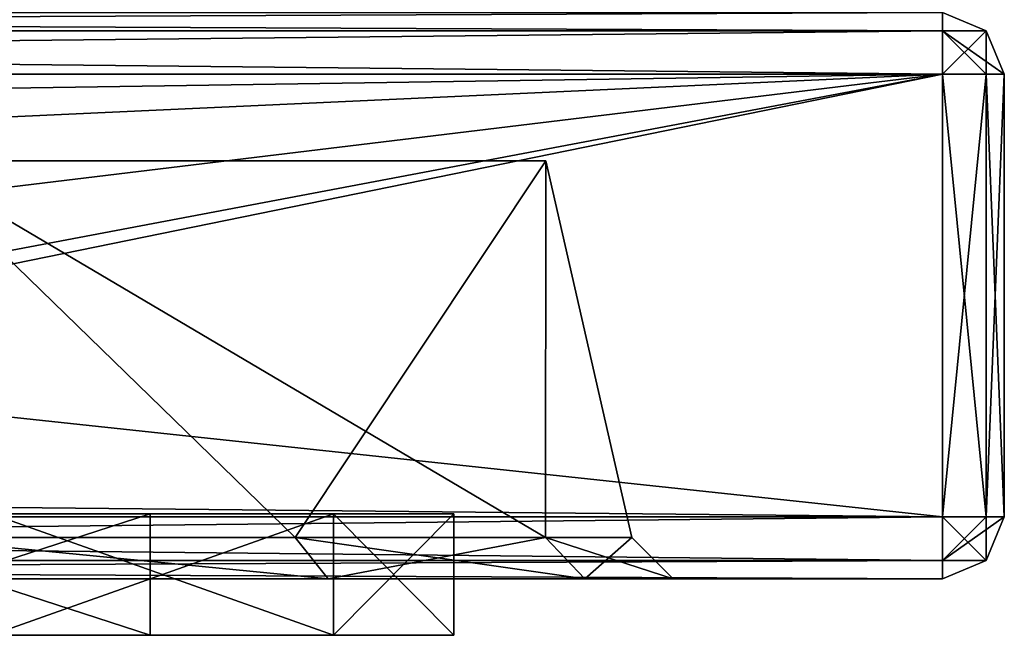
# Model space of a CAD drawing. Units: millimetres. Extents: x -158 to 158, y 74 to 292.
# Drawn here: x -86 to -74, y 85 to 92 of the extents above; entities that cross this region are included whole.
import ezdxf

# ---------------------------------------------------------------- set-up
doc = ezdxf.new("R2010")
doc.units = ezdxf.units.MM
doc.header["$LTSCALE"] = 65.185174
for name, color, linetype in [('100', 7, 'CONTINUOUS'), ('103', 7, 'CONTINUOUS'), ('104', 7, 'CONTINUOUS'), ('115', 7, 'CONTINUOUS'), ('118', 7, 'CONTINUOUS'), ('119', 7, 'CONTINUOUS'), ('120', 7, 'CONTINUOUS'), ('121', 7, 'CONTINUOUS'), ('122', 7, 'CONTINUOUS'), ('123', 7, 'CONTINUOUS'), ('127', 7, 'CONTINUOUS'), ('131', 7, 'CONTINUOUS'), ('132', 7, 'CONTINUOUS'), ('133', 7, 'CONTINUOUS'), ('134', 7, 'CONTINUOUS'), ('144', 7, 'CONTINUOUS'), ('35', 7, 'CONTINUOUS'), ('36', 7, 'CONTINUOUS'), ('37', 7, 'CONTINUOUS'), ('38', 7, 'CONTINUOUS'), ('39', 7, 'CONTINUOUS'), ('40', 7, 'CONTINUOUS'), ('96', 7, 'CONTINUOUS'), ('98', 7, 'CONTINUOUS'), ('99', 7, 'CONTINUOUS')]:
    doc.layers.add(name, color=color, linetype=linetype)

msp = doc.modelspace()

# ---------------------------------------------------------------- linework, layer by layer
at = {"layer": '100', "linetype": 'Continuous'}
for points in [[(-74.473, 91.553, -26.289), (-100, 91.172, -26.289), (-125.527, 91.553, -26.289), (-74.473, 91.553, -26.289)], [(-100, 86.346, -26.289), (-98.294, 87.052, -26.289), (-74.473, 91.553, -26.289), (-100, 86.346, -26.289)], [(-100, 86.346, -26.289), (-74.473, 91.553, -26.289), (-74.473, 86.092, -26.289), (-100, 86.346, -26.289)], [(-98.294, 90.466, -26.289), (-100, 91.172, -26.289), (-74.473, 91.553, -26.289), (-98.294, 90.466, -26.289)], [(-97.587, 88.759, -26.289), (-98.294, 90.466, -26.289), (-74.473, 91.553, -26.289), (-97.587, 88.759, -26.289)], [(-98.294, 87.052, -26.289), (-97.587, 88.759, -26.289), (-74.473, 91.553, -26.289), (-98.294, 87.052, -26.289)], [(-125.527, 86.092, -26.289), (-100, 86.346, -26.289), (-74.473, 86.092, -26.289), (-125.527, 86.092, -26.289)]]:
    msp.add_3dface(points, dxfattribs=at)
at = {"layer": '103', "linetype": 'Continuous'}
for points in [[(-79.37, 90.486, 6.704), (-87.251, 90.486, 17.549), (-79.37, 90.486, -6.704), (-79.37, 90.486, 6.704)], [(-79.37, 90.486, -6.704), (-87.251, 90.486, 17.549), (-87.251, 90.486, -17.549), (-79.37, 90.486, -6.704)]]:
    msp.add_3dface(points, dxfattribs=at)
at = {"layer": '104', "linetype": 'Continuous'}
for points in [[(-87.273, 85.838, 17.566), (-87.251, 90.486, 17.549), (-82.466, 85.838, 12.771), (-87.273, 85.838, 17.566)], [(-82.465, 85.838, -12.769), (-87.251, 90.486, -17.549), (-87.272, 85.838, -17.565), (-82.465, 85.838, -12.769)], [(-87.251, 90.486, 17.549), (-79.37, 90.486, 6.704), (-82.466, 85.838, 12.771), (-87.251, 90.486, 17.549)], [(-79.37, 90.486, -6.704), (-87.251, 90.486, -17.549), (-79.373, 85.838, -6.713), (-79.37, 90.486, -6.704)], [(-79.373, 85.838, -6.713), (-87.251, 90.486, -17.549), (-82.465, 85.838, -12.769), (-79.373, 85.838, -6.713)], [(-82.466, 85.838, 12.771), (-79.37, 90.486, 6.704), (-79.374, 85.838, 6.714), (-82.466, 85.838, 12.771)], [(-79.374, 85.838, 6.714), (-79.37, 90.486, 6.704), (-78.308, 85.838, 0.001), (-79.374, 85.838, 6.714)], [(-78.308, 85.838, 0.001), (-79.37, 90.486, -6.704), (-79.373, 85.838, -6.713), (-78.308, 85.838, 0.001)], [(-79.37, 90.486, 6.704), (-79.37, 90.486, -6.704), (-78.308, 85.838, 0.001), (-79.37, 90.486, 6.704)]]:
    msp.add_3dface(points, dxfattribs=at)
at = {"layer": '115', "linetype": 'Continuous'}
for points in [[(-74.473, 86.092, -26.289), (-74.473, 91.553, -26.289), (-73.934, 91.553, -26.066), (-74.473, 86.092, -26.289)], [(-74.473, 86.092, -26.289), (-73.934, 91.553, -26.066), (-73.934, 86.092, -26.066), (-74.473, 86.092, -26.289)], [(-73.711, 91.553, -25.527), (-73.711, 86.092, -25.527), (-73.934, 86.092, -26.066), (-73.711, 91.553, -25.527)], [(-73.934, 91.553, -26.066), (-73.711, 91.553, -25.527), (-73.934, 86.092, -26.066), (-73.934, 91.553, -26.066)]]:
    msp.add_3dface(points, dxfattribs=at)
at = {"layer": '118', "linetype": 'Continuous'}
for points in [[(-74.473, 91.553, 26.289), (-74.473, 86.092, 26.289), (-73.934, 86.092, 26.066), (-74.473, 91.553, 26.289)], [(-73.934, 91.553, 26.066), (-74.473, 91.553, 26.289), (-73.934, 86.092, 26.066), (-73.934, 91.553, 26.066)], [(-73.711, 86.092, 25.527), (-73.711, 91.553, 25.527), (-73.934, 91.553, 26.066), (-73.711, 86.092, 25.527)], [(-73.711, 86.092, 25.527), (-73.934, 91.553, 26.066), (-73.934, 86.092, 26.066), (-73.711, 86.092, 25.527)]]:
    msp.add_3dface(points, dxfattribs=at)
at = {"layer": '119', "linetype": 'Continuous'}
for points in [[(-125.527, 92.315, -25.527), (-74.473, 92.315, -25.527), (-74.473, 92.09, -26.067), (-125.527, 92.315, -25.527)], [(-125.527, 92.09, -26.067), (-125.527, 92.315, -25.527), (-74.473, 92.09, -26.067), (-125.527, 92.09, -26.067)], [(-74.473, 91.553, -26.289), (-125.527, 91.553, -26.289), (-125.527, 92.09, -26.067), (-74.473, 91.553, -26.289)], [(-74.473, 91.553, -26.289), (-125.527, 92.09, -26.067), (-74.473, 92.09, -26.067), (-74.473, 91.553, -26.289)]]:
    msp.add_3dface(points, dxfattribs=at)
at = {"layer": '120', "linetype": 'Continuous'}
for points in [[(-74.473, 92.315, -25.527), (-73.933, 92.09, -25.527), (-74.473, 92.09, -26.067), (-74.473, 92.315, -25.527)], [(-73.711, 91.553, -25.527), (-73.934, 91.553, -26.066), (-74.473, 92.09, -26.067), (-73.711, 91.553, -25.527)], [(-73.933, 92.09, -25.527), (-73.711, 91.553, -25.527), (-74.473, 92.09, -26.067), (-73.933, 92.09, -25.527)], [(-73.934, 91.553, -26.066), (-74.473, 91.553, -26.289), (-74.473, 92.09, -26.067), (-73.934, 91.553, -26.066)]]:
    msp.add_3dface(points, dxfattribs=at)
at = {"layer": '121', "linetype": 'Continuous'}
for points in [[(-74.473, 92.315, -25.527), (-74.473, 92.315, 25.527), (-73.933, 92.09, 25.527), (-74.473, 92.315, -25.527)], [(-74.473, 92.315, -25.527), (-73.933, 92.09, 25.527), (-73.933, 92.09, -25.527), (-74.473, 92.315, -25.527)], [(-73.711, 91.553, 25.527), (-73.711, 91.553, -25.527), (-73.933, 92.09, -25.527), (-73.711, 91.553, 25.527)], [(-73.933, 92.09, 25.527), (-73.711, 91.553, 25.527), (-73.933, 92.09, -25.527), (-73.933, 92.09, 25.527)]]:
    msp.add_3dface(points, dxfattribs=at)
at = {"layer": '122', "linetype": 'Continuous'}
for points in [[(-74.473, 92.315, 25.527), (-74.473, 92.09, 26.067), (-73.933, 92.09, 25.527), (-74.473, 92.315, 25.527)], [(-74.473, 91.553, 26.289), (-73.934, 91.553, 26.066), (-73.933, 92.09, 25.527), (-74.473, 91.553, 26.289)], [(-74.473, 92.09, 26.067), (-74.473, 91.553, 26.289), (-73.933, 92.09, 25.527), (-74.473, 92.09, 26.067)], [(-73.934, 91.553, 26.066), (-73.711, 91.553, 25.527), (-73.933, 92.09, 25.527), (-73.934, 91.553, 26.066)]]:
    msp.add_3dface(points, dxfattribs=at)
at = {"layer": '123', "linetype": 'Continuous'}
for points in [[(-74.473, 92.315, 25.527), (-125.527, 92.315, 25.527), (-125.527, 92.09, 26.067), (-74.473, 92.315, 25.527)], [(-74.473, 92.315, 25.527), (-125.527, 92.09, 26.067), (-74.473, 92.09, 26.067), (-74.473, 92.315, 25.527)], [(-125.527, 91.553, 26.289), (-74.473, 91.553, 26.289), (-74.473, 92.09, 26.067), (-125.527, 91.553, 26.289)], [(-125.527, 92.09, 26.067), (-125.527, 91.553, 26.289), (-74.473, 92.09, 26.067), (-125.527, 92.09, 26.067)]]:
    msp.add_3dface(points, dxfattribs=at)
at = {"layer": '127', "linetype": 'Continuous'}
for points in [[(-125.527, 86.092, -26.289), (-74.473, 86.092, -26.289), (-74.473, 85.555, -26.067), (-125.527, 86.092, -26.289)], [(-125.527, 86.092, -26.289), (-74.473, 85.555, -26.067), (-125.527, 85.555, -26.067), (-125.527, 86.092, -26.289)], [(-74.473, 85.33, -25.527), (-125.527, 85.33, -25.527), (-125.527, 85.555, -26.067), (-74.473, 85.33, -25.527)], [(-74.473, 85.555, -26.067), (-74.473, 85.33, -25.527), (-125.527, 85.555, -26.067), (-74.473, 85.555, -26.067)]]:
    msp.add_3dface(points, dxfattribs=at)
at = {"layer": '131', "linetype": 'Continuous'}
for points in [[(-74.473, 86.092, 26.289), (-125.527, 86.092, 26.289), (-125.527, 85.555, 26.067), (-74.473, 86.092, 26.289)], [(-74.473, 85.555, 26.067), (-74.473, 86.092, 26.289), (-125.527, 85.555, 26.067), (-74.473, 85.555, 26.067)], [(-125.527, 85.33, 25.527), (-74.473, 85.33, 25.527), (-74.473, 85.555, 26.067), (-125.527, 85.33, 25.527)], [(-125.527, 85.33, 25.527), (-74.473, 85.555, 26.067), (-125.527, 85.555, 26.067), (-125.527, 85.33, 25.527)]]:
    msp.add_3dface(points, dxfattribs=at)
at = {"layer": '132', "linetype": 'Continuous'}
for points in [[(-73.934, 86.092, 26.066), (-74.473, 86.092, 26.289), (-74.473, 85.555, 26.067), (-73.934, 86.092, 26.066)], [(-73.711, 86.092, 25.527), (-73.934, 86.092, 26.066), (-74.473, 85.555, 26.067), (-73.711, 86.092, 25.527)], [(-73.933, 85.555, 25.527), (-73.711, 86.092, 25.527), (-74.473, 85.555, 26.067), (-73.933, 85.555, 25.527)], [(-74.473, 85.33, 25.527), (-73.933, 85.555, 25.527), (-74.473, 85.555, 26.067), (-74.473, 85.33, 25.527)]]:
    msp.add_3dface(points, dxfattribs=at)
at = {"layer": '133', "linetype": 'Continuous'}
for points in [[(-73.711, 86.092, -25.527), (-73.711, 86.092, 25.527), (-73.933, 85.555, 25.527), (-73.711, 86.092, -25.527)], [(-73.933, 85.555, -25.527), (-73.711, 86.092, -25.527), (-73.933, 85.555, 25.527), (-73.933, 85.555, -25.527)], [(-74.473, 85.33, 25.527), (-74.473, 85.33, -25.527), (-73.933, 85.555, -25.527), (-74.473, 85.33, 25.527)], [(-74.473, 85.33, 25.527), (-73.933, 85.555, -25.527), (-73.933, 85.555, 25.527), (-74.473, 85.33, 25.527)]]:
    msp.add_3dface(points, dxfattribs=at)
at = {"layer": '134', "linetype": 'Continuous'}
for points in [[(-74.473, 86.092, -26.289), (-73.934, 86.092, -26.066), (-73.933, 85.555, -25.527), (-74.473, 86.092, -26.289)], [(-74.473, 85.555, -26.067), (-74.473, 86.092, -26.289), (-73.933, 85.555, -25.527), (-74.473, 85.555, -26.067)], [(-73.934, 86.092, -26.066), (-73.711, 86.092, -25.527), (-73.933, 85.555, -25.527), (-73.934, 86.092, -26.066)], [(-74.473, 85.33, -25.527), (-74.473, 85.555, -26.067), (-73.933, 85.555, -25.527), (-74.473, 85.33, -25.527)]]:
    msp.add_3dface(points, dxfattribs=at)
at = {"layer": '144', "linetype": 'Continuous'}
for points in [[(-87.273, 85.838, 17.566), (-82.466, 85.838, 12.771), (-82.055, 85.33, 13.069), (-87.273, 85.838, 17.566)], [(-87.273, 85.838, 17.566), (-82.055, 85.33, 13.069), (-86.976, 85.33, 17.978), (-87.273, 85.838, 17.566)], [(-82.465, 85.838, -12.769), (-87.272, 85.838, -17.565), (-82.055, 85.33, -13.069), (-82.465, 85.838, -12.769)], [(-87.272, 85.838, -17.565), (-86.975, 85.33, -17.977), (-82.055, 85.33, -13.069), (-87.272, 85.838, -17.565)], [(-82.466, 85.838, 12.771), (-79.374, 85.838, 6.714), (-82.055, 85.33, 13.069), (-82.466, 85.838, 12.771)], [(-79.373, 85.838, -6.713), (-82.465, 85.838, -12.769), (-78.89, 85.33, -6.869), (-79.373, 85.838, -6.713)], [(-82.465, 85.838, -12.769), (-82.055, 85.33, -13.069), (-78.89, 85.33, -6.869), (-82.465, 85.838, -12.769)], [(-79.374, 85.838, 6.714), (-78.89, 85.33, 6.87), (-82.055, 85.33, 13.069), (-79.374, 85.838, 6.714)], [(-79.374, 85.838, 6.714), (-78.308, 85.838, 0.001), (-78.89, 85.33, 6.87), (-79.374, 85.838, 6.714)], [(-78.308, 85.838, 0.001), (-79.373, 85.838, -6.713), (-77.8, 85.33, 0), (-78.308, 85.838, 0.001)], [(-79.373, 85.838, -6.713), (-78.89, 85.33, -6.869), (-77.8, 85.33, 0), (-79.373, 85.838, -6.713)], [(-78.308, 85.838, 0.001), (-77.8, 85.33, 0), (-78.89, 85.33, 6.87), (-78.308, 85.838, 0.001)]]:
    msp.add_3dface(points, dxfattribs=at)
at = {"layer": '35', "linetype": 'Continuous'}
for points in [[(-88.865, 86.13, -11.135), (-84.252, 86.13), (-81.989, 86.13, -7.459), (-88.865, 86.13, -11.135)], [(-84.252, 86.13), (-88.865, 86.13, 11.135), (-80.505, 86.13), (-84.252, 86.13)], [(-86.216, 86.13, -13.786), (-88.865, 86.13, -11.135), (-81.989, 86.13, -7.459), (-86.216, 86.13, -13.786)], [(-80.505, 86.13), (-88.865, 86.13, 11.135), (-81.989, 86.13, 7.459), (-80.505, 86.13)], [(-81.989, 86.13, 7.459), (-88.865, 86.13, 11.135), (-86.216, 86.13, 13.786), (-81.989, 86.13, 7.459)], [(-84.252, 86.13), (-80.505, 86.13), (-81.989, 86.13, -7.459), (-84.252, 86.13)]]:
    msp.add_3dface(points, dxfattribs=at)
at = {"layer": '36', "linetype": 'Continuous'}
for points in [[(-88.865, 84.631, 11.135), (-84.252, 84.631), (-81.989, 84.631, 7.459), (-88.865, 84.631, 11.135)], [(-84.252, 84.631), (-88.865, 84.631, -11.135), (-80.505, 84.631), (-84.252, 84.631)], [(-86.216, 84.631, 13.786), (-88.865, 84.631, 11.135), (-81.989, 84.631, 7.459), (-86.216, 84.631, 13.786)], [(-80.505, 84.631), (-88.865, 84.631, -11.135), (-81.989, 84.631, -7.459), (-80.505, 84.631)], [(-81.989, 84.631, -7.459), (-88.865, 84.631, -11.135), (-86.216, 84.631, -13.786), (-81.989, 84.631, -7.459)], [(-84.252, 84.631), (-80.505, 84.631), (-81.989, 84.631, 7.459), (-84.252, 84.631)]]:
    msp.add_3dface(points, dxfattribs=at)
at = {"layer": '37', "linetype": 'Continuous'}
for points in [[(-84.252, 86.13), (-88.865, 86.13, -11.135), (-84.252, 84.631), (-84.252, 86.13)], [(-84.252, 84.631), (-88.865, 86.13, -11.135), (-88.865, 84.631, -11.135), (-84.252, 84.631)]]:
    msp.add_3dface(points, dxfattribs=at)
at = {"layer": '38', "linetype": 'Continuous'}
for points in [[(-88.865, 86.13, 11.135), (-84.252, 86.13), (-88.865, 84.631, 11.135), (-88.865, 86.13, 11.135)], [(-84.252, 86.13), (-84.252, 84.631), (-88.865, 84.631, 11.135), (-84.252, 86.13)]]:
    msp.add_3dface(points, dxfattribs=at)
at = {"layer": '39', "linetype": 'Continuous'}
for points in [[(-81.989, 86.13, 7.459), (-86.216, 86.13, 13.786), (-81.989, 84.631, 7.459), (-81.989, 86.13, 7.459)], [(-86.216, 86.13, 13.786), (-86.216, 84.631, 13.786), (-81.989, 84.631, 7.459), (-86.216, 86.13, 13.786)], [(-80.505, 86.13), (-81.989, 86.13, 7.459), (-80.505, 84.631), (-80.505, 86.13)], [(-80.505, 84.631), (-81.989, 86.13, 7.459), (-81.989, 84.631, 7.459), (-80.505, 84.631)]]:
    msp.add_3dface(points, dxfattribs=at)
at = {"layer": '40', "linetype": 'Continuous'}
for points in [[(-86.216, 86.13, -13.786), (-81.989, 86.13, -7.459), (-86.216, 84.631, -13.786), (-86.216, 86.13, -13.786)], [(-81.989, 86.13, -7.459), (-81.989, 84.631, -7.459), (-86.216, 84.631, -13.786), (-81.989, 86.13, -7.459)], [(-81.989, 86.13, -7.459), (-80.505, 86.13), (-81.989, 84.631, -7.459), (-81.989, 86.13, -7.459)], [(-80.505, 86.13), (-80.505, 84.631), (-81.989, 84.631, -7.459), (-80.505, 86.13)]]:
    msp.add_3dface(points, dxfattribs=at)
at = {"layer": '96', "linetype": 'Continuous'}
for points in [[(-125.527, 85.33, -25.527), (-74.473, 85.33, -25.527), (-100, 85.33, -22.2), (-125.527, 85.33, -25.527)], [(-74.473, 85.33, 25.527), (-125.527, 85.33, 25.527), (-100, 85.33, 22.2), (-74.473, 85.33, 25.527)], [(-100, 85.33, -22.2), (-74.473, 85.33, -25.527), (-86.975, 85.33, -17.977), (-100, 85.33, -22.2)], [(-74.473, 85.33, 25.527), (-100, 85.33, 22.2), (-86.976, 85.33, 17.978), (-74.473, 85.33, 25.527)], [(-82.055, 85.33, 13.069), (-74.473, 85.33, 25.527), (-86.976, 85.33, 17.978), (-82.055, 85.33, 13.069)], [(-86.975, 85.33, -17.977), (-74.473, 85.33, -25.527), (-82.055, 85.33, -13.069), (-86.975, 85.33, -17.977)], [(-82.055, 85.33, -13.069), (-74.473, 85.33, -25.527), (-78.89, 85.33, -6.869), (-82.055, 85.33, -13.069)], [(-78.89, 85.33, 6.87), (-74.473, 85.33, 25.527), (-82.055, 85.33, 13.069), (-78.89, 85.33, 6.87)], [(-78.89, 85.33, -6.869), (-74.473, 85.33, -25.527), (-77.8, 85.33, 0), (-78.89, 85.33, -6.869)], [(-77.8, 85.33, 0), (-74.473, 85.33, 25.527), (-78.89, 85.33, 6.87), (-77.8, 85.33, 0)], [(-74.473, 85.33, -25.527), (-74.473, 85.33, 25.527), (-77.8, 85.33, 0), (-74.473, 85.33, -25.527)]]:
    msp.add_3dface(points, dxfattribs=at)
at = {"layer": '98', "linetype": 'Continuous'}
for points in [[(-74.473, 91.553, 26.289), (-125.527, 91.553, 26.289), (-74.473, 86.092, 26.289), (-74.473, 91.553, 26.289)], [(-74.473, 86.092, 26.289), (-125.527, 91.553, 26.289), (-125.527, 86.092, 26.289), (-74.473, 86.092, 26.289)]]:
    msp.add_3dface(points, dxfattribs=at)
at = {"layer": '99', "linetype": 'Continuous'}
for points in [[(-73.711, 91.553, -25.527), (-73.711, 91.553, 25.527), (-73.711, 86.092, -25.527), (-73.711, 91.553, -25.527)], [(-73.711, 86.092, -25.527), (-73.711, 91.553, 25.527), (-73.711, 86.092, 25.527), (-73.711, 86.092, -25.527)]]:
    msp.add_3dface(points, dxfattribs=at)

doc.saveas('drawing.dxf')
